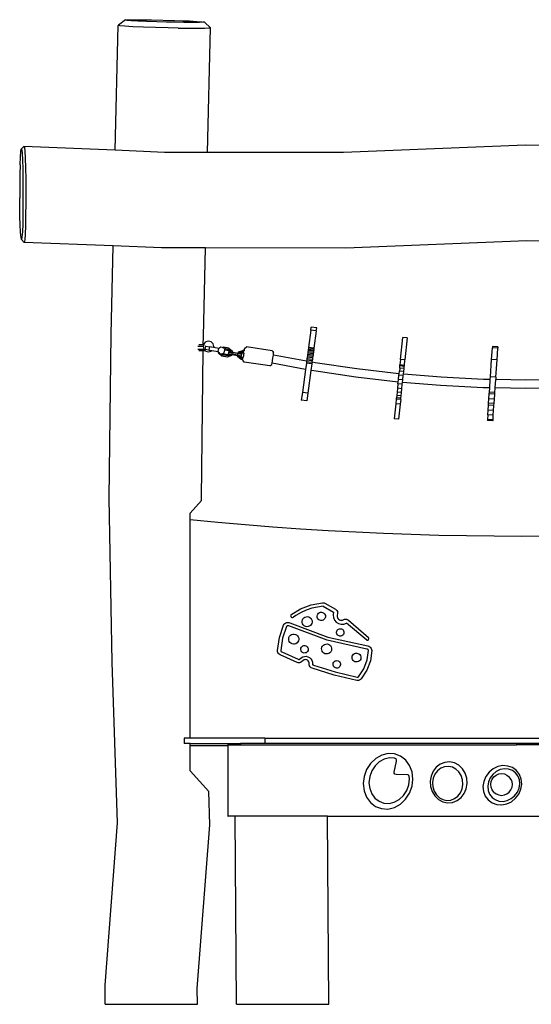
# Model space of a CAD drawing. Units: millimetres. Extents: x -365 to 1440, y 14 to 794.
# Drawn here: x 1247 to 1343, y 609 to 794 of the extents above; entities that cross this region are included whole.
import ezdxf

# ---------------------------------------------------------------- set-up
doc = ezdxf.new("R2010")
doc.units = ezdxf.units.MM
doc.header["$LTSCALE"] = 45
doc.layers.add('VP-EQ', color=7, linetype='Continuous', true_color=0x8a3492)

# ---------------------------------------------------------------- blocks, each defined once
blk = doc.blocks.new('RB1330_side2')
at = {"color": 0}
for p, q in [((1267.01, 793.49), (1265.71, 792.5)), ((1266.96, 793.45), (1267.01, 793.49)), ((1267.26, 793.39), (1266.96, 793.45)), ((1267.01, 793.49), (1267.49, 793.52)), ((1268.08, 793.32), (1267.26, 793.39)), ((1267.49, 793.52), (1268.31, 793.53)), ((1269.31, 793.24), (1268.08, 793.32)), ((1268.31, 793.53), (1269.92, 793.52)), ((1270.95, 793.18), (1269.31, 793.24)), ((1269.92, 793.52), (1271.89, 793.49)), ((1271.89, 793.49), (1276.24, 793.39)), ((1276.24, 793.39), (1277.79, 793.34)), ((1277.79, 793.34), (1279.07, 793.29)), ((1279.07, 793.29), (1280.44, 793.22)), ((1265.09, 769), (1265.66, 792.45)), ((1265.66, 792.45), (1265.71, 792.5)), ((1265.98, 792.38), (1265.66, 792.45)), ((1266.92, 792.3), (1265.98, 792.38)), ((1268.4, 792.22), (1266.92, 792.3)), ((1270.41, 792.13), (1268.4, 792.22)), ((1272.66, 792.06), (1270.41, 792.13)), ((1272.91, 793.11), (1270.95, 793.18)), ((1275.01, 792), (1272.66, 792.06)), ((1274.73, 793.06), (1272.91, 793.11)), ((1276.25, 793.04), (1274.73, 793.06)), ((1276.95, 791.97), (1275.01, 792)), ((1278.01, 793.02), (1276.25, 793.04)), ((1276.95, 791.97), (1278.82, 791.95)), ((1279.64, 793.02), (1278.01, 793.02)), ((1278.82, 791.95), (1280.48, 791.95)), ((1280.9, 793.03), (1279.64, 793.02)), ((1280.44, 793.22), (1281.42, 793.15)), ((1280.48, 791.95), (1281.85, 791.95)), ((1281.63, 793.05), (1280.9, 793.03)), ((1281.42, 793.15), (1281.87, 793.09)), ((1281.87, 793.09), (1281.63, 793.05)), ((1281.85, 791.95), (1282.71, 791.98)), ((1283, 792.03), (1281.87, 793.09)), ((1282.44, 768.62), (1283, 792.03)), ((1282.71, 791.98), (1283, 792.03)), ((1247.35, 768.77), (1247.42, 769.21)), ((1247.42, 769.21), (1247.92, 769.7)), ((1247.42, 769.21), (1247.51, 769.09)), ((1247.92, 769.7), (1248.01, 769.56)), ((1265.09, 769), (1247.92, 769.7)), ((1248.01, 769.56), (1248.1, 768.82)), ((1342.2, 769.98), (1307.98, 768.59)), ((1376.35, 769.18), (1342.2, 769.98)), ((1247.24, 766.28), (1247.29, 767.79)), ((1247.29, 767.79), (1247.35, 768.77)), ((1247.51, 769.09), (1247.59, 768.39)), ((1247.59, 768.39), (1247.67, 767.19)), ((1248.1, 768.82), (1248.18, 767.53)), ((1248.18, 767.53), (1248.23, 765.71)), ((1274.32, 768.62), (1265.09, 769)), ((1282.44, 768.62), (1274.32, 768.62)), ((1307.98, 768.59), (1282.44, 768.62)), ((1247.24, 766.28), (1247.18, 764.45)), ((1247.67, 767.19), (1247.72, 765.49)), ((1247.72, 765.49), (1247.75, 763.52)), ((1248.23, 765.71), (1248.27, 763.61)), ((1247.18, 764.45), (1247.14, 762.33)), ((1247.14, 762.33), (1247.13, 760.08)), ((1247.75, 763.52), (1247.75, 761.38)), ((1248.27, 763.61), (1248.27, 761.38)), ((1247.14, 758.23), (1247.13, 760.08)), ((1247.75, 761.38), (1247.75, 759.11)), ((1248.27, 761.38), (1248.27, 759.03)), ((1247.18, 756.52), (1247.14, 758.23)), ((1247.75, 759.11), (1247.73, 756.96)), ((1248.27, 759.03), (1248.25, 756.8)), ((1247.23, 755.07), (1247.18, 756.52)), ((1247.73, 756.96), (1247.7, 755.14)), ((1248.25, 756.8), (1248.22, 754.83)), ((1247.3, 753.58), (1247.23, 755.07)), ((1247.7, 755.14), (1247.64, 753.7)), ((1248.22, 754.83), (1248.15, 753.26)), ((1247.38, 752.63), (1247.3, 753.58)), ((1247.47, 752.25), (1247.38, 752.63)), ((1247.56, 752.7), (1247.47, 752.25)), ((1247.64, 753.7), (1247.56, 752.7)), ((1248.15, 753.26), (1248.07, 752.2)), ((1247.98, 751.72), (1247.47, 752.25)), ((1248.07, 752.2), (1247.98, 751.72)), ((1264.69, 751.05), (1247.98, 751.72)), ((1264.33, 734.44), (1264.69, 751.05)), ((1273.8, 750.68), (1264.69, 751.05)), ((1342.46, 752.02), (1308.42, 750.65)), ((1376.58, 751.22), (1342.46, 752.02)), ((1282.04, 750.67), (1273.8, 750.68)), ((1281.67, 734.04), (1282.04, 750.67)), ((1308.42, 750.65), (1282.04, 750.67)), ((1263.93, 703.66), (1264.33, 734.44)), ((1301.87, 735.25), (1301.43, 731.99)), ((1301.87, 735.25), (1301.95, 735.81)), ((1302.89, 735.12), (1301.87, 735.25)), ((1302.97, 735.67), (1301.95, 735.81)), ((1302.89, 735.12), (1302.45, 731.86)), ((1302.89, 735.12), (1302.97, 735.67)), ((1280.61, 732.24), (1281.66, 732.24)), ((1280.82, 732.52), (1281.65, 732.52)), ((1281.64, 732.16), (1281.66, 732.24)), ((1281.65, 732.52), (1281.67, 734.04)), ((1281.65, 732.52), (1281.74, 732.52)), ((1281.74, 732.52), (1281.66, 732.24)), ((1281.78, 732.66), (1281.74, 732.52)), ((1281.78, 732.66), (1282.15, 733.02)), ((1281.98, 731.61), (1282.09, 732.21)), ((1282.09, 732.21), (1282.07, 732.21)), ((1282.09, 732.21), (1282.79, 732.09)), ((1282.65, 733.15), (1282.15, 733.02)), ((1283.14, 733.01), (1282.65, 733.15)), ((1283.51, 732.64), (1283.14, 733.01)), ((1283.63, 732.14), (1283.51, 732.64)), ((1318.73, 729.73), (1319.17, 733.86)), ((1319.99, 733.78), (1319.17, 733.86)), ((1319.99, 733.78), (1319.55, 729.65)), ((1280.62, 731.67), (1281.76, 731.67)), ((1280.82, 731.39), (1281.64, 731.39)), ((1281.28, 703.67), (1281.64, 731.39)), ((1281.64, 732.16), (1281.76, 731.67)), ((1281.64, 731.39), (1281.99, 731.39)), ((1281.76, 731.67), (1281.76, 731.66)), ((1281.76, 731.66), (1281.99, 731.42)), ((1281.96, 731.62), (1281.98, 731.61)), ((1282.68, 731.49), (1281.98, 731.61)), ((1281.99, 731.39), (1281.99, 731.42)), ((1281.99, 731.42), (1282.12, 731.29)), ((1282.12, 731.29), (1282.62, 731.15)), ((1282.62, 731.15), (1283.12, 731.28)), ((1282.79, 732.09), (1282.68, 731.49)), ((1282.68, 731.49), (1283.25, 731.4)), ((1283.58, 731.95), (1282.79, 732.09)), ((1283.25, 731.4), (1283.12, 731.28)), ((1283.25, 731.4), (1284.45, 731.19)), ((1283.63, 732.14), (1283.58, 731.95)), ((1284.56, 731.78), (1283.58, 731.95)), ((1284.45, 731.19), (1284.56, 731.78)), ((1284.45, 731.19), (1284.53, 731.08)), ((1284.5, 730.9), (1284.53, 731.08)), ((1284.5, 730.9), (1284.57, 730.92)), ((1285.15, 730.34), (1284.5, 730.9)), ((1284.53, 731.08), (1284.59, 731.01)), ((1284.92, 732.03), (1284.56, 731.78)), ((1284.59, 731.01), (1284.57, 730.92)), ((1284.57, 730.92), (1285.17, 730.42)), ((1284.59, 731.01), (1284.71, 730.84)), ((1284.71, 730.84), (1285.02, 730.79)), ((1285.28, 731.96), (1284.92, 732.03)), ((1285.02, 730.79), (1285.2, 730.63)), ((1285.02, 730.79), (1285.23, 730.76)), ((1285.17, 730.42), (1285.15, 730.34)), ((1285.17, 730.42), (1286.17, 730.23)), ((1285.2, 730.63), (1285.23, 730.76)), ((1285.2, 730.63), (1286.21, 730.45)), ((1285.23, 730.76), (1285.24, 730.77)), ((1285.24, 730.77), (1285.58, 731)), ((1286.23, 730.59), (1285.24, 730.77)), ((1285.28, 731.96), (1285.46, 732.03)), ((1285.41, 731.94), (1285.28, 731.96)), ((1285.44, 731.95), (1285.41, 731.94)), ((1285.44, 731.94), (1285.41, 731.94)), ((1285.46, 732.03), (1285.44, 731.95)), ((1286.45, 731.77), (1285.44, 731.95)), ((1285.61, 731.7), (1285.44, 731.94)), ((1286.46, 731.84), (1285.46, 732.03)), ((1285.58, 731), (1285.68, 731.55)), ((1286.41, 731.55), (1285.61, 731.7)), ((1285.69, 731.59), (1285.61, 731.7)), ((1285.68, 731.55), (1285.69, 731.59)), ((1285.68, 731.55), (1286.39, 731.42)), ((1286.96, 730.45), (1286.16, 730.16)), ((1286.17, 730.23), (1286.91, 730.5)), ((1286.21, 730.45), (1286.74, 730.64)), ((1286.21, 730.45), (1286.23, 730.59)), ((1286.52, 730.69), (1286.23, 730.59)), ((1286.37, 730.82), (1286.42, 731.11)), ((1286.37, 730.82), (1287.1, 730.69)), ((1286.37, 730.82), (1286.41, 730.71)), ((1286.41, 731.55), (1286.39, 731.42)), ((1286.39, 731.42), (1286.68, 731.17)), ((1286.84, 731.19), (1286.41, 731.55)), ((1286.41, 730.71), (1286.52, 730.69)), ((1286.42, 731.11), (1286.52, 731.2)), ((1286.42, 731.11), (1287.15, 730.99)), ((1286.46, 731.84), (1286.45, 731.77)), ((1287.05, 731.26), (1286.45, 731.77)), ((1286.46, 731.84), (1287.12, 731.29)), ((1286.68, 731.17), (1286.52, 731.2)), ((1286.72, 730.66), (1286.52, 730.69)), ((1286.68, 731.17), (1286.75, 731.16)), ((1286.74, 730.64), (1286.72, 730.66)), ((1286.74, 730.65), (1286.72, 730.66)), ((1286.74, 730.64), (1286.74, 730.65)), ((1286.93, 730.62), (1286.74, 730.65)), ((1286.84, 731.19), (1286.75, 731.16)), ((1286.75, 731.16), (1286.83, 731.14)), ((1286.83, 731.14), (1286.84, 731.19)), ((1286.83, 731.14), (1287.02, 731.11)), ((1286.91, 730.5), (1286.93, 730.62)), ((1286.96, 730.45), (1286.91, 730.5)), ((1286.99, 730.61), (1286.93, 730.62)), ((1286.99, 730.61), (1286.96, 730.45)), ((1286.99, 730.61), (1287.08, 730.6)), ((1287.02, 731.11), (1287.05, 731.26)), ((1287.02, 731.11), (1287.08, 731.1)), ((1287.12, 731.29), (1287.05, 731.26)), ((1287.12, 731.29), (1287.08, 731.1)), ((1287.17, 731.09), (1287.08, 731.1)), ((1287.1, 730.69), (1287.08, 730.6)), ((1288.09, 730.43), (1287.08, 730.6)), ((1287.1, 730.69), (1287.15, 730.99)), ((1288.11, 730.53), (1287.1, 730.69)), ((1287.15, 730.99), (1287.17, 731.09)), ((1288.16, 730.82), (1287.15, 730.99)), ((1287.17, 731.09), (1288.18, 730.92)), ((1288.11, 730.53), (1288.09, 730.43)), ((1288.09, 730.43), (1288.11, 730.42)), ((1288.09, 730.29), (1288.11, 730.42)), ((1288.11, 730.53), (1288.16, 730.82)), ((1288.11, 730.53), (1288.84, 730.41)), ((1288.11, 730.42), (1288.18, 730.41)), ((1288.16, 730.82), (1288.18, 730.92)), ((1288.16, 730.82), (1288.89, 730.7)), ((1288.18, 730.41), (1288.16, 730.32)), ((1288.2, 730.92), (1288.18, 730.92)), ((1288.18, 730.41), (1288.39, 730.38)), ((1288.2, 730.92), (1288.24, 731.14)), ((1288.2, 730.92), (1288.27, 730.91)), ((1288.24, 731.14), (1289.05, 731.43)), ((1288.24, 731.14), (1288.3, 731.09)), ((1288.3, 731.09), (1288.27, 730.91)), ((1288.27, 730.91), (1288.46, 730.87)), ((1289.04, 731.35), (1288.3, 731.09)), ((1288.39, 730.38), (1288.61, 730.34)), ((1288.39, 730.38), (1288.8, 730.03)), ((1288.47, 730.94), (1288.46, 730.87)), ((1288.46, 730.87), (1288.57, 730.86)), ((1289, 731.13), (1288.47, 730.94)), ((1288.47, 730.94), (1288.57, 730.86)), ((1288.57, 730.86), (1288.97, 731)), ((1288.57, 730.86), (1288.82, 730.81)), ((1288.84, 730.41), (1288.76, 730.32)), ((1288.89, 730.7), (1288.82, 730.81)), ((1288.84, 730.41), (1288.89, 730.7)), ((1289, 731.13), (1288.97, 731)), ((1288.97, 731), (1289.24, 730.95)), ((1289.29, 731.08), (1289, 731.13)), ((1289.05, 731.43), (1289.04, 731.35)), ((1289.32, 731.3), (1289.04, 731.35)), ((1289.31, 731.38), (1289.05, 731.43)), ((1289.18, 730.56), (1289.11, 730.11)), ((1289.24, 730.95), (1289.18, 730.56)), ((1289.24, 730.95), (1289.26, 730.95)), ((1289.35, 731.59), (1289.31, 731.38)), ((1289.31, 731.38), (1289.33, 731.37)), ((1289.39, 731.81), (1289.35, 731.59)), ((1289.39, 731.81), (1289.74, 732.08)), ((1294.62, 731.36), (1289.74, 732.08)), ((1294.62, 731.36), (1294.87, 731.01)), ((1294.74, 730.04), (1294.82, 730.55)), ((1294.82, 730.58), (1294.87, 730.93)), ((1294.82, 730.55), (1294.82, 730.58)), ((1301.07, 729.4), (1294.82, 730.55)), ((1294.87, 730.93), (1294.87, 731.01)), ((1301.21, 730.4), (1301.17, 730.13)), ((1301.25, 730.67), (1301.21, 730.4)), ((1302.23, 730.27), (1301.21, 730.4)), ((1301.28, 730.92), (1301.25, 730.67)), ((1302.27, 730.53), (1301.25, 730.67)), ((1301.31, 731.17), (1301.28, 730.92)), ((1302.3, 730.79), (1301.28, 730.92)), ((1301.35, 731.4), (1301.31, 731.17)), ((1302.34, 731.04), (1301.31, 731.17)), ((1301.38, 731.62), (1301.35, 731.4)), ((1302.37, 731.27), (1301.35, 731.4)), ((1301.4, 731.82), (1301.38, 731.62)), ((1302.4, 731.49), (1301.38, 731.62)), ((1301.43, 731.99), (1301.4, 731.82)), ((1302.42, 731.69), (1301.4, 731.82)), ((1302.45, 731.86), (1301.43, 731.99)), ((1302.27, 730.53), (1302.23, 730.27)), ((1302.3, 730.79), (1302.27, 730.53)), ((1302.34, 731.04), (1302.3, 730.79)), ((1302.37, 731.27), (1302.34, 731.04)), ((1302.4, 731.49), (1302.37, 731.27)), ((1302.42, 731.69), (1302.4, 731.49)), ((1302.45, 731.86), (1302.42, 731.69)), ((1335.83, 729.74), (1335.98, 731.91)), ((1335.99, 732.15), (1335.98, 731.91)), ((1337.01, 731.85), (1335.98, 731.91)), ((1337.02, 732.08), (1335.99, 732.15)), ((1336.86, 729.68), (1337.01, 731.85)), ((1337.02, 732.08), (1337.01, 731.85)), ((1286.16, 730.16), (1285.15, 730.34)), ((1286.16, 730.16), (1286.17, 730.23)), ((1288.09, 730.29), (1288.16, 730.32)), ((1288.74, 729.74), (1288.09, 730.29)), ((1288.16, 730.32), (1288.76, 729.82)), ((1288.61, 730.34), (1288.76, 730.32)), ((1288.82, 730.17), (1288.61, 730.34)), ((1288.76, 729.82), (1288.74, 729.74)), ((1289.06, 729.68), (1288.74, 729.74)), ((1288.76, 729.82), (1289.08, 729.76)), ((1288.8, 730.03), (1288.82, 730.17)), ((1288.8, 730.03), (1289.11, 729.97)), ((1289.11, 730.11), (1288.82, 730.17)), ((1289.06, 729.68), (1289.05, 729.67)), ((1289.05, 729.67), (1289.05, 729.59)), ((1289.3, 729.24), (1289.05, 729.59)), ((1289.07, 729.68), (1289.06, 729.68)), ((1289.11, 730.11), (1289.13, 730.11)), ((1294.18, 728.52), (1289.3, 729.24)), ((1294.18, 728.52), (1294.52, 728.78)), ((1294.52, 728.78), (1294.57, 729)), ((1294.57, 729), (1294.65, 729.46)), ((1300.86, 727.85), (1294.57, 729)), ((1294.65, 729.46), (1294.74, 730.04)), ((1301.02, 729.04), (1300.86, 727.85)), ((1301.06, 729.31), (1301.02, 729.04)), ((1302.05, 728.91), (1301.02, 729.04)), ((1301.07, 729.4), (1301.06, 729.31)), ((1302.08, 729.18), (1301.06, 729.31)), ((1301.1, 729.58), (1301.07, 729.4)), ((1301.13, 729.85), (1301.1, 729.58)), ((1302.12, 729.45), (1301.1, 729.58)), ((1301.17, 730.13), (1301.13, 729.85)), ((1302.16, 729.72), (1301.13, 729.85)), ((1302.19, 730), (1301.17, 730.13)), ((1302.05, 728.91), (1301.88, 727.67)), ((1302.08, 729.18), (1302.05, 728.91)), ((1302.09, 729.22), (1302.08, 729.18)), ((1302.09, 729.22), (1302.12, 729.45)), ((1302.66, 729.11), (1302.09, 729.22)), ((1302.16, 729.72), (1302.12, 729.45)), ((1302.19, 730), (1302.16, 729.72)), ((1302.23, 730.27), (1302.19, 730)), ((1310.53, 727.94), (1302.66, 729.11)), ((1318.6, 728.5), (1318.62, 728.69)), ((1318.73, 729.73), (1318.62, 728.69)), ((1318.62, 728.69), (1318.62, 728.69)), ((1319.44, 728.61), (1318.62, 728.69)), ((1319.44, 728.61), (1318.62, 728.69)), ((1319.55, 729.65), (1318.73, 729.73)), ((1319.42, 728.42), (1319.44, 728.61)), ((1319.44, 728.61), (1319.55, 729.65)), ((1319.44, 728.61), (1319.44, 728.61)), ((1335.61, 726.47), (1335.83, 729.71)), ((1335.83, 729.74), (1335.83, 729.71)), ((1336.86, 729.68), (1335.83, 729.74)), ((1336.86, 729.65), (1335.83, 729.71)), ((1336.64, 726.4), (1336.86, 729.65)), ((1336.86, 729.68), (1336.86, 729.65)), ((1300.86, 727.85), (1300.27, 723.53)), ((1301.88, 727.67), (1301.29, 723.4)), ((1302.4, 727.57), (1301.88, 727.67)), ((1310.32, 726.39), (1302.4, 727.57)), ((1318.43, 727.02), (1310.53, 727.94)), ((1318.33, 725.99), (1318.42, 726.8)), ((1318.42, 726.8), (1318.44, 727.02)), ((1319.24, 726.73), (1318.42, 726.8)), ((1318.44, 727.02), (1318.43, 727.02)), ((1318.44, 727.02), (1318.5, 727.53)), ((1318.56, 728.1), (1318.5, 727.53)), ((1319.32, 727.45), (1318.5, 727.53)), ((1318.56, 728.1), (1318.6, 728.5)), ((1319.38, 728.03), (1318.56, 728.1)), ((1319.42, 728.42), (1318.6, 728.5)), ((1319.15, 725.91), (1319.24, 726.73)), ((1319.24, 726.73), (1319.26, 726.96)), ((1319.26, 726.96), (1319.32, 727.45)), ((1326.36, 726.37), (1319.26, 726.96)), ((1319.32, 727.45), (1319.38, 728.03)), ((1319.38, 728.03), (1319.42, 728.42)), ((1318.28, 725.47), (1310.32, 726.39)), ((1318.24, 725.14), (1318.15, 724.31)), ((1318.24, 725.14), (1318.28, 725.47)), ((1319.06, 725.06), (1318.24, 725.14)), ((1318.28, 725.47), (1318.33, 725.99)), ((1319.15, 725.91), (1318.33, 725.99)), ((1318.97, 724.23), (1319.06, 725.06)), ((1319.06, 725.06), (1319.1, 725.4)), ((1319.1, 725.4), (1319.15, 725.91)), ((1326.26, 724.81), (1319.1, 725.4)), ((1334.31, 725.98), (1326.36, 726.37)), ((1335.58, 725.96), (1334.31, 725.98)), ((1335.48, 724.39), (1335.58, 725.96)), ((1335.58, 725.96), (1335.61, 726.47)), ((1336.64, 726.4), (1335.61, 726.47)), ((1336.51, 724.38), (1336.61, 725.94)), ((1336.64, 726.4), (1336.61, 725.94)), ((1342.27, 725.85), (1336.61, 725.94)), ((1350.23, 725.98), (1342.27, 725.85)), ((1300.27, 723.53), (1300.07, 722.06)), ((1301.29, 723.4), (1300.27, 723.53)), ((1301.29, 723.4), (1301.09, 721.93)), ((1318.07, 723.56), (1318.01, 722.95)), ((1318.15, 724.31), (1318.07, 723.56)), ((1318.89, 723.49), (1318.07, 723.56)), ((1318.97, 724.23), (1318.15, 724.31)), ((1318.83, 722.87), (1318.89, 723.49)), ((1318.89, 723.49), (1318.97, 724.23)), ((1334.26, 724.41), (1326.26, 724.81)), ((1335.48, 724.39), (1334.26, 724.41)), ((1335.34, 722.36), (1335.4, 723.25)), ((1335.4, 723.25), (1335.42, 723.57)), ((1336.43, 723.19), (1335.4, 723.25)), ((1335.42, 723.57), (1335.48, 724.39)), ((1336.45, 723.51), (1335.42, 723.57)), ((1336.37, 722.29), (1336.43, 723.19)), ((1336.43, 723.19), (1336.45, 723.51)), ((1336.45, 723.51), (1336.51, 724.38)), ((1342.27, 724.28), (1336.51, 724.38)), ((1350.28, 724.41), (1342.27, 724.28)), ((1301.09, 721.93), (1300.07, 722.06)), ((1317.84, 721.4), (1317.54, 718.56)), ((1317.93, 722.26), (1317.84, 721.4)), ((1318.66, 721.32), (1317.84, 721.4)), ((1317.93, 722.26), (1317.94, 722.27)), ((1318.75, 722.18), (1317.93, 722.26)), ((1317.94, 722.27), (1317.96, 722.51)), ((1318.76, 722.19), (1317.94, 722.27)), ((1318.01, 722.95), (1317.96, 722.51)), ((1318.78, 722.43), (1317.96, 722.51)), ((1318.83, 722.87), (1318.01, 722.95)), ((1318.66, 721.32), (1318.36, 718.49)), ((1318.75, 722.18), (1318.66, 721.32)), ((1318.75, 722.18), (1318.76, 722.19)), ((1318.76, 722.19), (1318.78, 722.43)), ((1318.78, 722.43), (1318.83, 722.87)), ((1335.19, 720.2), (1335.26, 721.16)), ((1335.26, 721.16), (1335.28, 721.5)), ((1336.29, 721.1), (1335.26, 721.16)), ((1335.28, 721.5), (1335.34, 722.36)), ((1336.31, 721.44), (1335.28, 721.5)), ((1336.37, 722.29), (1335.34, 722.36)), ((1336.29, 721.1), (1336.31, 721.44)), ((1336.31, 721.44), (1336.37, 722.29)), ((1335.13, 719.3), (1335.08, 718.47)), ((1335.13, 719.3), (1335.19, 720.2)), ((1336.16, 719.24), (1335.13, 719.3)), ((1336.22, 720.14), (1335.19, 720.2)), ((1336.16, 719.24), (1336.22, 720.14)), ((1336.22, 720.14), (1336.29, 721.1)), ((1318.36, 718.49), (1317.54, 718.56)), ((1335.08, 718.47), (1335.06, 718.26)), ((1336.09, 718.19), (1335.06, 718.26)), ((1336.11, 718.4), (1335.08, 718.47)), ((1336.09, 718.19), (1336.11, 718.4)), ((1336.11, 718.4), (1336.16, 719.24)), ((1264.53, 672.86), (1263.93, 703.66)), ((1281.29, 703.24), (1279.18, 700.84)), ((1281.29, 703.24), (1281.28, 703.67)), ((1279.18, 699.67), (1279.18, 700.84)), ((1279.18, 699.67), (1284.36, 699.18)), ((1279.18, 658.63), (1279.18, 699.67)), ((1284.36, 699.18), (1289.54, 698.72)), ((1289.54, 698.72), (1294.73, 698.31)), ((1294.73, 698.31), (1299.92, 697.94)), ((1299.92, 697.94), (1305.12, 697.62)), ((1305.12, 697.62), (1310.31, 697.34)), ((1310.31, 697.34), (1315.51, 697.1)), ((1315.51, 697.1), (1320.71, 696.9)), ((1320.71, 696.9), (1325.92, 696.75)), ((1325.92, 696.75), (1331.12, 696.64)), ((1331.12, 696.64), (1336.32, 696.58)), ((1336.32, 696.58), (1341.53, 696.56)), ((1341.53, 696.56), (1346.73, 696.58)), ((1298.1, 681.77), (1299.93, 682.9)), ((1299.93, 682.9), (1301.93, 683.67)), ((1301.01, 682.66), (1300.02, 682.21)), ((1302.05, 683), (1301.01, 682.66)), ((1301.93, 683.67), (1304.04, 684.05)), ((1303.12, 683.24), (1302.05, 683)), ((1304.2, 683.37), (1303.12, 683.24)), ((1304.04, 684.05), (1304.2, 684.05)), ((1304.2, 684.05), (1304.35, 684.02)), ((1304.2, 683.37), (1306.15, 682.28)), ((1304.35, 684.02), (1304.5, 683.97)), ((1304.5, 683.97), (1306.49, 682.85)), ((1306.49, 682.85), (1306.64, 682.73)), ((1306.64, 682.73), (1306.77, 682.58)), ((1306.77, 682.58), (1306.85, 682.4)), ((1306.85, 682.4), (1306.89, 682.21)), ((1298.1, 681.77), (1298.06, 681.63)), ((1298.06, 681.63), (1298.09, 681.49)), ((1298.09, 681.49), (1298.17, 681.36)), ((1298.17, 681.36), (1298.3, 681.29)), ((1298.3, 681.29), (1298.44, 681.27)), ((1298.44, 681.27), (1298.59, 681.31)), ((1299.07, 681.66), (1298.59, 681.31)), ((1300.02, 682.21), (1299.07, 681.66)), ((1300.22, 680.56), (1300.27, 680.8)), ((1300.23, 680.31), (1300.22, 680.56)), ((1300.27, 680.8), (1300.38, 681.02)), ((1300.38, 681.02), (1300.54, 681.21)), ((1300.54, 681.21), (1300.75, 681.34)), ((1300.75, 681.34), (1300.98, 681.42)), ((1300.98, 681.42), (1301.23, 681.43)), ((1301.23, 681.43), (1301.47, 681.38)), ((1301.47, 681.38), (1301.69, 681.27)), ((1301.69, 681.27), (1301.88, 681.1)), ((1301.88, 681.1), (1302.01, 680.9)), ((1302.01, 680.9), (1302.09, 680.66)), ((1302.09, 680.66), (1302.1, 680.42)), ((1303.05, 681.54), (1303.09, 681.74)), ((1303.06, 681.34), (1303.05, 681.54)), ((1303.12, 681.15), (1303.06, 681.34)), ((1303.09, 681.74), (1303.18, 681.92)), ((1303.23, 680.98), (1303.12, 681.15)), ((1303.18, 681.92), (1303.32, 682.07)), ((1303.38, 680.84), (1303.23, 680.98)), ((1303.32, 682.07), (1303.49, 682.18)), ((1303.57, 680.75), (1303.38, 680.84)), ((1303.49, 682.18), (1303.68, 682.25)), ((1303.76, 680.71), (1303.57, 680.75)), ((1303.68, 682.25), (1303.88, 682.26)), ((1303.97, 680.72), (1303.76, 680.71)), ((1303.88, 682.26), (1304.08, 682.22)), ((1304.16, 680.78), (1303.97, 680.72)), ((1304.08, 682.22), (1304.26, 682.12)), ((1304.33, 680.89), (1304.16, 680.78)), ((1304.26, 682.12), (1304.41, 681.99)), ((1304.46, 681.05), (1304.33, 680.89)), ((1304.41, 681.99), (1304.52, 681.82)), ((1304.55, 681.23), (1304.46, 681.05)), ((1304.52, 681.82), (1304.59, 681.63)), ((1304.6, 681.42), (1304.55, 681.23)), ((1304.59, 681.63), (1304.6, 681.42)), ((1306.15, 682.28), (1306.04, 681.77)), ((1306.04, 681.77), (1306.09, 681.26)), ((1306.09, 681.26), (1306.29, 680.79)), ((1306.29, 680.79), (1306.62, 680.4)), ((1306.89, 682.01), (1306.8, 681.64)), ((1306.8, 681.64), (1306.81, 681.44)), ((1306.81, 681.44), (1306.86, 681.26)), ((1306.86, 681.26), (1306.95, 681.09)), ((1306.89, 682.21), (1306.89, 682.01)), ((1306.95, 681.09), (1307.08, 680.95)), ((1307.08, 680.95), (1307.24, 680.84)), ((1307.24, 680.84), (1307.42, 680.78)), ((1307.42, 680.78), (1307.62, 680.76)), ((1307.62, 680.76), (1307.81, 680.78)), ((1307.81, 680.78), (1308.18, 680.94)), ((1308.18, 680.94), (1308.38, 680.97)), ((1308.38, 680.97), (1308.59, 680.95)), ((1308.59, 680.95), (1308.78, 680.88)), ((1308.78, 680.88), (1308.96, 680.77)), ((1308.96, 680.77), (1312.72, 677.49)), ((1295.96, 677.51), (1296.75, 679.83)), ((1297.31, 679.57), (1296.56, 677.37)), ((1296.75, 679.83), (1296.85, 680)), ((1296.85, 680), (1296.98, 680.14)), ((1296.98, 680.14), (1297.15, 680.25)), ((1297.15, 680.25), (1297.33, 680.32)), ((1297.34, 679.62), (1297.31, 679.57)), ((1297.33, 680.32), (1297.52, 680.35)), ((1297.38, 679.66), (1297.34, 679.62)), ((1297.43, 679.7), (1297.38, 679.66)), ((1297.48, 679.72), (1297.43, 679.7)), ((1297.54, 679.72), (1297.48, 679.72)), ((1297.52, 680.35), (1297.72, 680.33)), ((1297.59, 679.72), (1297.54, 679.72)), ((1297.7, 679.68), (1297.59, 679.72)), ((1304.9, 676.99), (1297.7, 679.68)), ((1297.72, 680.33), (1297.91, 680.27)), ((1297.91, 680.27), (1305.08, 677.59)), ((1300.31, 680.08), (1300.23, 680.31)), ((1300.44, 679.87), (1300.31, 680.08)), ((1300.63, 679.71), (1300.44, 679.87)), ((1300.85, 679.59), (1300.63, 679.71)), ((1301.09, 679.54), (1300.85, 679.59)), ((1301.34, 679.56), (1301.09, 679.54)), ((1301.57, 679.63), (1301.34, 679.56)), ((1301.78, 679.77), (1301.57, 679.63)), ((1301.94, 679.95), (1301.78, 679.77)), ((1302.05, 680.17), (1301.94, 679.95)), ((1302.1, 680.42), (1302.05, 680.17)), ((1306.62, 680.4), (1307.06, 680.13)), ((1306.7, 678.52), (1306.74, 678.7)), ((1306.74, 678.7), (1306.82, 678.86)), ((1306.82, 678.86), (1306.94, 679)), ((1306.94, 679), (1307.09, 679.1)), ((1307.06, 680.13), (1307.56, 680.01)), ((1307.09, 679.1), (1307.27, 679.16)), ((1307.27, 679.16), (1307.45, 679.17)), ((1307.45, 679.17), (1307.62, 679.13)), ((1307.56, 680.01), (1308.07, 680.04)), ((1307.62, 679.13), (1307.79, 679.05)), ((1307.79, 679.05), (1307.92, 678.93)), ((1307.92, 678.93), (1308.02, 678.77)), ((1308.02, 678.77), (1308.08, 678.6)), ((1308.07, 680.04), (1308.55, 680.22)), ((1308.08, 678.6), (1308.09, 678.42)), ((1312.37, 676.99), (1308.55, 680.22)), ((1295.61, 675.09), (1295.96, 677.51)), ((1296.56, 677.37), (1296.23, 675.07)), ((1297.7, 677.28), (1297.75, 677.52)), ((1297.72, 677.03), (1297.7, 677.28)), ((1297.79, 676.79), (1297.72, 677.03)), ((1297.75, 677.52), (1297.87, 677.74)), ((1297.93, 676.59), (1297.79, 676.79)), ((1297.87, 677.74), (1298.03, 677.92)), ((1298.03, 677.92), (1298.24, 678.06)), ((1298.24, 678.06), (1298.47, 678.13)), ((1298.47, 678.13), (1298.72, 678.15)), ((1298.72, 678.15), (1298.96, 678.1)), ((1298.96, 678.1), (1299.18, 677.99)), ((1299.18, 677.99), (1299.37, 677.82)), ((1299.37, 677.82), (1299.5, 677.61)), ((1299.54, 676.89), (1299.43, 676.67)), ((1299.5, 677.61), (1299.58, 677.38)), ((1299.59, 677.13), (1299.54, 676.89)), ((1299.58, 677.38), (1299.59, 677.13)), ((1312.4, 675.34), (1304.9, 676.99)), ((1305.08, 677.59), (1312.55, 675.94)), ((1306.71, 678.34), (1306.7, 678.52)), ((1306.77, 678.17), (1306.71, 678.34)), ((1306.87, 678.02), (1306.77, 678.17)), ((1307, 677.9), (1306.87, 678.02)), ((1307.16, 677.81), (1307, 677.9)), ((1307.34, 677.78), (1307.16, 677.81)), ((1307.52, 677.79), (1307.34, 677.78)), ((1307.7, 677.84), (1307.52, 677.79)), ((1307.85, 677.94), (1307.7, 677.84)), ((1307.97, 678.08), (1307.85, 677.94)), ((1308.05, 678.24), (1307.97, 678.08)), ((1308.09, 678.42), (1308.05, 678.24)), ((1312.37, 676.99), (1312.49, 676.99)), ((1312.49, 676.99), (1312.61, 677.04)), ((1312.61, 677.04), (1312.7, 677.13)), ((1312.7, 677.13), (1312.76, 677.24)), ((1312.76, 677.37), (1312.72, 677.49)), ((1312.76, 677.24), (1312.76, 677.37)), ((1295.62, 674.89), (1295.61, 675.09)), ((1295.68, 674.69), (1295.62, 674.89)), ((1296.23, 675.07), (1296.23, 675)), ((1296.23, 675), (1296.25, 674.95)), ((1296.25, 674.95), (1296.28, 674.9)), ((1296.28, 674.9), (1296.32, 674.85)), ((1298.11, 676.42), (1297.93, 676.59)), ((1298.33, 676.31), (1298.11, 676.42)), ((1298.58, 676.26), (1298.33, 676.31)), ((1298.82, 676.27), (1298.58, 676.26)), ((1299.06, 676.35), (1298.82, 676.27)), ((1299.26, 676.49), (1299.06, 676.35)), ((1299.43, 676.67), (1299.26, 676.49)), ((1299.97, 675.34), (1300.01, 675.52)), ((1299.98, 675.16), (1299.97, 675.34)), ((1300.04, 674.99), (1299.98, 675.16)), ((1300.01, 675.52), (1300.09, 675.69)), ((1300.14, 674.84), (1300.04, 674.99)), ((1300.09, 675.69), (1300.21, 675.82)), ((1300.21, 675.82), (1300.37, 675.92)), ((1300.37, 675.92), (1300.54, 675.98)), ((1300.54, 675.98), (1300.72, 675.99)), ((1300.72, 675.99), (1300.9, 675.95)), ((1300.9, 675.95), (1301.06, 675.87)), ((1301.06, 675.87), (1301.2, 675.75)), ((1301.24, 674.9), (1301.12, 674.76)), ((1301.2, 675.75), (1301.3, 675.59)), ((1301.33, 675.06), (1301.24, 674.9)), ((1301.3, 675.59), (1301.35, 675.42)), ((1301.36, 675.24), (1301.33, 675.06)), ((1301.35, 675.42), (1301.36, 675.24)), ((1303.88, 675.44), (1303.93, 675.68)), ((1303.9, 675.19), (1303.88, 675.44)), ((1303.97, 674.95), (1303.9, 675.19)), ((1303.93, 675.68), (1304.05, 675.9)), ((1304.11, 674.75), (1303.97, 674.95)), ((1304.05, 675.9), (1304.21, 676.08)), ((1304.21, 676.08), (1304.42, 676.22)), ((1304.42, 676.22), (1304.65, 676.29)), ((1304.65, 676.29), (1304.9, 676.31)), ((1304.9, 676.31), (1305.14, 676.26)), ((1305.14, 676.26), (1305.36, 676.15)), ((1305.36, 676.15), (1305.55, 675.98)), ((1305.55, 675.98), (1305.68, 675.77)), ((1305.72, 675.05), (1305.61, 674.83)), ((1305.68, 675.77), (1305.76, 675.54)), ((1305.77, 675.29), (1305.72, 675.05)), ((1305.76, 675.54), (1305.77, 675.29)), ((1312.52, 675.31), (1312.4, 675.34)), ((1312.44, 673.3), (1312.67, 675.07)), ((1312.57, 675.28), (1312.52, 675.31)), ((1312.55, 675.94), (1312.75, 675.88)), ((1312.61, 675.24), (1312.57, 675.28)), ((1312.65, 675.19), (1312.61, 675.24)), ((1312.67, 675.13), (1312.65, 675.19)), ((1312.67, 675.07), (1312.67, 675.13)), ((1312.75, 675.88), (1312.94, 675.78)), ((1312.94, 675.78), (1313.09, 675.64)), ((1313.3, 675.06), (1313.05, 673.15)), ((1313.09, 675.64), (1313.2, 675.47)), ((1313.2, 675.47), (1313.28, 675.27)), ((1313.28, 675.27), (1313.3, 675.06)), ((1295.78, 674.52), (1295.68, 674.69)), ((1295.93, 674.37), (1295.78, 674.52)), ((1296.1, 674.26), (1295.93, 674.37)), ((1299.27, 672.83), (1296.1, 674.26)), ((1296.32, 674.85), (1296.39, 674.81)), ((1296.39, 674.81), (1299.48, 673.42)), ((1299.48, 673.42), (1299.57, 673.39)), ((1299.57, 673.39), (1299.64, 673.39)), ((1299.64, 673.39), (1299.7, 673.41)), ((1299.7, 673.41), (1299.76, 673.44)), ((1299.76, 673.44), (1300.04, 673.72)), ((1300.04, 673.72), (1300.33, 673.89)), ((1300.42, 673.22), (1300.13, 672.94)), ((1300.27, 674.72), (1300.14, 674.84)), ((1300.44, 674.63), (1300.27, 674.72)), ((1300.33, 673.89), (1300.66, 673.97)), ((1300.57, 673.31), (1300.42, 673.22)), ((1300.62, 674.6), (1300.44, 674.63)), ((1300.74, 673.35), (1300.57, 673.31)), ((1300.8, 674.61), (1300.62, 674.6)), ((1300.66, 673.97), (1300.99, 673.98)), ((1300.92, 673.36), (1300.74, 673.35)), ((1300.97, 674.66), (1300.8, 674.61)), ((1301.09, 673.31), (1300.92, 673.36)), ((1301.12, 674.76), (1300.97, 674.66)), ((1300.99, 673.98), (1301.32, 673.9)), ((1301.25, 673.23), (1301.09, 673.31)), ((1301.38, 673.11), (1301.25, 673.23)), ((1301.32, 673.9), (1301.61, 673.74)), ((1301.48, 672.96), (1301.38, 673.11)), ((1301.61, 673.74), (1301.86, 673.51)), ((1301.86, 673.51), (1302.04, 673.23)), ((1302.04, 673.23), (1302.15, 672.91)), ((1304.29, 674.58), (1304.11, 674.75)), ((1304.51, 674.47), (1304.29, 674.58)), ((1304.76, 674.42), (1304.51, 674.47)), ((1305, 674.43), (1304.76, 674.42)), ((1305.24, 674.51), (1305, 674.43)), ((1305.44, 674.65), (1305.24, 674.51)), ((1305.61, 674.83), (1305.44, 674.65)), ((1306.29, 673), (1306.44, 673.1)), ((1306.44, 673.1), (1306.61, 673.16)), ((1306.61, 673.16), (1306.8, 673.17)), ((1306.8, 673.17), (1306.97, 673.13)), ((1306.97, 673.13), (1307.14, 673.05)), ((1307.14, 673.05), (1307.27, 672.92)), ((1309.61, 673.81), (1309.65, 674.02)), ((1309.62, 673.59), (1309.61, 673.81)), ((1309.69, 673.39), (1309.62, 673.59)), ((1309.65, 674.02), (1309.75, 674.22)), ((1309.81, 673.2), (1309.69, 673.39)), ((1309.75, 674.22), (1309.9, 674.38)), ((1309.97, 673.06), (1309.81, 673.2)), ((1309.9, 674.38), (1310.08, 674.5)), ((1310.16, 672.96), (1309.97, 673.06)), ((1310.08, 674.5), (1310.28, 674.56)), ((1310.28, 674.56), (1310.5, 674.58)), ((1310.5, 674.58), (1310.71, 674.53)), ((1310.71, 674.53), (1310.91, 674.43)), ((1310.98, 673.11), (1310.8, 673)), ((1310.91, 674.43), (1311.07, 674.29)), ((1311.13, 673.28), (1310.98, 673.11)), ((1311.07, 674.29), (1311.19, 674.11)), ((1311.23, 673.47), (1311.13, 673.28)), ((1311.19, 674.11), (1311.26, 673.9)), ((1311.27, 673.68), (1311.23, 673.47)), ((1311.26, 673.9), (1311.27, 673.68)), ((1311.82, 671.63), (1312.44, 673.3)), ((1313.05, 673.15), (1312.38, 671.35)), ((1265.49, 642.7), (1264.53, 672.86)), ((1299.49, 672.77), (1299.27, 672.83)), ((1299.72, 672.77), (1299.49, 672.77)), ((1299.93, 672.83), (1299.72, 672.77)), ((1300.13, 672.94), (1299.93, 672.83)), ((1301.53, 672.79), (1301.48, 672.96)), ((1301.56, 672.39), (1301.53, 672.79)), ((1301.63, 672.18), (1301.56, 672.39)), ((1301.76, 671.99), (1301.63, 672.18)), ((1301.92, 671.84), (1301.76, 671.99)), ((1302.13, 671.74), (1301.92, 671.84)), ((1306.26, 670.44), (1302.13, 671.74)), ((1302.15, 672.91), (1302.17, 672.51)), ((1302.17, 672.51), (1302.19, 672.45)), ((1302.19, 672.45), (1302.23, 672.4)), ((1302.23, 672.4), (1302.28, 672.36)), ((1302.28, 672.36), (1302.36, 672.31)), ((1302.36, 672.31), (1306.42, 671.04)), ((1306.04, 672.52), (1306.08, 672.7)), ((1306.05, 672.34), (1306.04, 672.52)), ((1306.11, 672.16), (1306.05, 672.34)), ((1306.08, 672.7), (1306.16, 672.86)), ((1306.21, 672.01), (1306.11, 672.16)), ((1306.16, 672.86), (1306.29, 673)), ((1306.35, 671.89), (1306.21, 672.01)), ((1306.51, 671.81), (1306.35, 671.89)), ((1306.69, 671.77), (1306.51, 671.81)), ((1306.87, 671.78), (1306.69, 671.77)), ((1307.05, 671.84), (1306.87, 671.78)), ((1307.2, 671.94), (1307.05, 671.84)), ((1307.32, 672.07), (1307.2, 671.94)), ((1307.27, 672.92), (1307.37, 672.77)), ((1307.4, 672.24), (1307.32, 672.07)), ((1307.37, 672.77), (1307.43, 672.6)), ((1307.44, 672.42), (1307.4, 672.24)), ((1307.43, 672.6), (1307.44, 672.42)), ((1310.38, 672.92), (1310.16, 672.96)), ((1310.59, 672.93), (1310.38, 672.92)), ((1310.8, 673), (1310.59, 672.93)), ((1310.83, 670.14), (1311.82, 671.63)), ((1312.38, 671.35), (1311.31, 669.74)), ((1310.48, 669.45), (1306.26, 670.44)), ((1306.42, 671.04), (1310.57, 670.06)), ((1310.66, 669.43), (1310.48, 669.45)), ((1310.57, 670.06), (1310.65, 670.06)), ((1310.65, 670.06), (1310.7, 670.06)), ((1310.85, 669.46), (1310.66, 669.43)), ((1310.7, 670.06), (1310.75, 670.08)), ((1310.75, 670.08), (1310.8, 670.11)), ((1310.8, 670.11), (1310.83, 670.14)), ((1311.02, 669.52), (1310.85, 669.46)), ((1311.18, 669.62), (1311.02, 669.52)), ((1311.31, 669.74), (1311.18, 669.62)), ((1278.06, 658.63), (1278.06, 657.63)), ((1279.18, 658.63), (1278.06, 658.63)), ((1293.19, 658.63), (1279.18, 658.63)), ((1293.19, 658.63), (1293.19, 657.63)), ((1293.19, 658.63), (1349.67, 658.63)), ((1279.18, 657.63), (1278.06, 657.63)), ((1279.18, 657.22), (1279.18, 657.63)), ((1279.18, 657.63), (1288.65, 657.63)), ((1279.18, 657.22), (1286.26, 657.22)), ((1279.18, 652.45), (1279.18, 657.22)), ((1286.26, 657.33), (1286.3, 657.33)), ((1286.26, 657.22), (1286.26, 657.33)), ((1286.26, 657.22), (1286.26, 643.97)), ((1286.3, 643.97), (1286.3, 657.33)), ((1286.3, 657.33), (1288.65, 657.33)), ((1288.65, 657.63), (1288.65, 657.33)), ((1293.19, 657.63), (1288.65, 657.63)), ((1288.65, 657.33), (1340.5, 657.33)), ((1340.5, 657.63), (1293.19, 657.63)), ((1340.5, 657.63), (1340.5, 657.33)), ((1387.37, 657.63), (1340.5, 657.63)), ((1399.61, 657.33), (1340.5, 657.33)), ((1314.05, 654.8), (1313.08, 653.88)), ((1315.18, 655.42), (1314.05, 654.8)), ((1315.65, 654.67), (1314.73, 654.16)), ((1316.39, 655.71), (1315.18, 655.42)), ((1316.64, 654.9), (1315.65, 654.67)), ((1317.6, 655.64), (1316.39, 655.71)), ((1317.61, 654.85), (1316.64, 654.9)), ((1318.72, 655.22), (1317.6, 655.64)), ((1317.73, 654.8), (1317.61, 654.85)), ((1317.89, 654.69), (1317.73, 654.8)), ((1317.99, 654.51), (1317.89, 654.69)), ((1319.69, 654.49), (1318.72, 655.22)), ((1312.33, 652.74), (1311.86, 651.44)), ((1313.08, 653.88), (1312.33, 652.74)), ((1313.93, 653.4), (1313.32, 652.45)), ((1314.73, 654.16), (1313.93, 653.4)), ((1317.52, 652.25), (1317.99, 654.31)), ((1317.99, 654.31), (1317.99, 654.51)), ((1320.43, 653.48), (1319.69, 654.49)), ((1320.89, 652.27), (1320.43, 653.48)), ((1325.44, 653.17), (1324.84, 652.41)), ((1326.19, 653.74), (1325.44, 653.17)), ((1326.3, 652.96), (1325.68, 652.5)), ((1327.05, 654.07), (1326.19, 653.74)), ((1327, 653.24), (1326.3, 652.96)), ((1327.74, 653.3), (1327, 653.24)), ((1327.95, 654.15), (1327.05, 654.07)), ((1328.46, 653.15), (1327.74, 653.3)), ((1328.85, 653.96), (1327.95, 654.15)), ((1329.13, 652.8), (1328.46, 653.15)), ((1329.67, 653.53), (1328.85, 653.96)), ((1329.7, 652.26), (1329.13, 652.8)), ((1330.36, 652.88), (1329.67, 653.53)), ((1330.88, 652.05), (1330.36, 652.88)), ((1336.14, 652.85), (1335.37, 652.21)), ((1337.03, 653.27), (1336.14, 652.85)), ((1337.48, 652.7), (1336.73, 652.35)), ((1337.98, 653.45), (1337.03, 653.27)), ((1338.26, 652.85), (1337.48, 652.7)), ((1338.91, 653.38), (1337.98, 653.45)), ((1339.04, 652.8), (1338.26, 652.85)), ((1339.78, 653.07), (1338.91, 653.38)), ((1339.74, 652.54), (1339.04, 652.8)), ((1340.51, 652.53), (1339.78, 653.07)), ((1279.18, 652.45), (1282.66, 648.62)), ((1311.86, 651.44), (1311.7, 650.08)), ((1312.93, 651.38), (1312.79, 650.25)), ((1313.32, 652.45), (1312.93, 651.38)), ((1317.53, 652.01), (1317.52, 652.25)), ((1317.68, 651.82), (1317.53, 652.01)), ((1317.9, 651.76), (1317.68, 651.82)), ((1320.02, 651.75), (1317.9, 651.76)), ((1320.17, 651.7), (1320.02, 651.75)), ((1320.29, 651.59), (1320.17, 651.7)), ((1320.26, 649.87), (1320.39, 650.98)), ((1320.33, 651.43), (1320.29, 651.59)), ((1320.39, 650.98), (1320.33, 651.43)), ((1320.88, 649.57), (1321.05, 650.93)), ((1321.05, 650.93), (1320.89, 652.27)), ((1324.45, 651.5), (1324.28, 650.52)), ((1324.84, 652.41), (1324.45, 651.5)), ((1324.86, 651.11), (1324.72, 650.28)), ((1325.19, 651.87), (1324.86, 651.11)), ((1325.68, 652.5), (1325.19, 651.87)), ((1330.13, 651.57), (1329.7, 652.26)), ((1330.39, 650.77), (1330.13, 651.57)), ((1331.18, 651.1), (1330.88, 652.05)), ((1331.25, 650.1), (1331.18, 651.1)), ((1334.76, 651.41), (1334.37, 650.5)), ((1335.37, 652.21), (1334.76, 651.41)), ((1335.58, 651.14), (1335.25, 650.38)), ((1336.08, 651.81), (1335.58, 651.14)), ((1335.74, 650.44), (1335.95, 650.93)), ((1335.95, 650.93), (1336.27, 651.36)), ((1336.73, 652.35), (1336.08, 651.81)), ((1336.27, 651.36), (1336.69, 651.68)), ((1336.69, 651.68), (1337.19, 651.88)), ((1337.19, 651.88), (1337.71, 651.95)), ((1337.71, 651.95), (1338.24, 651.88)), ((1338.24, 651.88), (1338.73, 651.68)), ((1338.73, 651.68), (1339.16, 651.36)), ((1339.48, 650.93), (1339.16, 651.36)), ((1339.68, 650.44), (1339.48, 650.93)), ((1340.34, 652.1), (1339.74, 652.54)), ((1340.79, 651.51), (1340.34, 652.1)), ((1341.07, 651.8), (1340.51, 652.53)), ((1341.06, 650.8), (1340.79, 651.51)), ((1341.4, 650.94), (1341.07, 651.8)), ((1341.5, 649.99), (1341.4, 650.94)), ((1311.7, 650.08), (1311.86, 648.74)), ((1312.79, 650.25), (1312.92, 649.15)), ((1312.92, 649.15), (1313.3, 648.16)), ((1319.89, 648.81), (1320.26, 649.87)), ((1320.41, 648.28), (1320.88, 649.57)), ((1324.28, 650.52), (1324.35, 649.52)), ((1324.35, 649.52), (1324.66, 648.57)), ((1324.72, 650.28), (1324.78, 649.44)), ((1324.78, 649.44), (1325.03, 648.65)), ((1329.98, 648.35), (1330.31, 649.1)), ((1330.31, 649.1), (1330.45, 649.93)), ((1330.45, 649.93), (1330.39, 650.77)), ((1330.69, 648.22), (1331.08, 649.12)), ((1331.08, 649.12), (1331.25, 650.1)), ((1334.37, 650.5), (1334.22, 649.54)), ((1334.22, 649.54), (1334.31, 648.59)), ((1335.25, 650.38), (1335.12, 649.57)), ((1335.12, 649.57), (1335.19, 648.79)), ((1335.67, 649.91), (1335.74, 650.44)), ((1335.74, 649.38), (1335.67, 649.91)), ((1335.95, 648.89), (1335.74, 649.38)), ((1339.48, 648.89), (1339.68, 649.38)), ((1339.75, 649.91), (1339.68, 650.44)), ((1339.68, 649.38), (1339.75, 649.91)), ((1340.68, 648.45), (1341.01, 649.22)), ((1340.95, 648.12), (1341.34, 649.03)), ((1341.01, 649.22), (1341.14, 650.02)), ((1341.14, 650.02), (1341.06, 650.8)), ((1341.34, 649.03), (1341.5, 649.99)), ((1282.86, 642.35), (1282.66, 648.62)), ((1311.86, 648.74), (1312.32, 647.53)), ((1312.32, 647.53), (1313.06, 646.52)), ((1313.3, 648.16), (1313.9, 647.34)), ((1313.9, 647.34), (1314.68, 646.75)), ((1318.47, 647.1), (1319.27, 647.86)), ((1319.27, 647.86), (1319.89, 648.81)), ((1319.67, 647.13), (1320.41, 648.28)), ((1324.66, 648.57), (1325.17, 647.75)), ((1325.03, 648.65), (1325.46, 647.96)), ((1325.17, 647.75), (1325.86, 647.09)), ((1325.46, 647.96), (1326.03, 647.42)), ((1326.03, 647.42), (1326.7, 647.07)), ((1328.17, 646.98), (1328.87, 647.25)), ((1328.87, 647.25), (1329.48, 647.72)), ((1329.35, 646.89), (1330.1, 647.45)), ((1329.48, 647.72), (1329.98, 648.35)), ((1330.1, 647.45), (1330.69, 648.22)), ((1334.31, 648.59), (1334.64, 647.73)), ((1334.64, 647.73), (1335.2, 647)), ((1335.19, 648.79), (1335.47, 648.08)), ((1335.47, 648.08), (1335.92, 647.49)), ((1335.92, 647.49), (1336.51, 647.06)), ((1336.27, 648.47), (1335.95, 648.89)), ((1336.27, 648.47), (1336.69, 648.14)), ((1336.69, 648.14), (1337.19, 647.94)), ((1337.19, 647.94), (1337.71, 647.87)), ((1337.71, 647.87), (1338.24, 647.94)), ((1338.24, 647.94), (1338.73, 648.14)), ((1338.73, 648.14), (1339.16, 648.47)), ((1338.78, 646.9), (1339.52, 647.25)), ((1339.16, 648.47), (1339.48, 648.89)), ((1339.52, 647.25), (1340.17, 647.78)), ((1339.57, 646.68), (1340.34, 647.32)), ((1340.17, 647.78), (1340.68, 648.45)), ((1340.34, 647.32), (1340.95, 648.12)), ((1313.06, 646.52), (1314.02, 645.79)), ((1314.02, 645.79), (1315.15, 645.37)), ((1314.68, 646.75), (1315.59, 646.41)), ((1315.15, 645.37), (1316.36, 645.3)), ((1315.59, 646.41), (1316.56, 646.36)), ((1316.36, 645.3), (1317.57, 645.59)), ((1316.56, 646.36), (1317.55, 646.59)), ((1317.55, 646.59), (1318.47, 647.1)), ((1317.57, 645.59), (1318.7, 646.21)), ((1318.7, 646.21), (1319.67, 647.13)), ((1325.86, 647.09), (1326.68, 646.66)), ((1326.68, 646.66), (1327.58, 646.48)), ((1326.7, 647.07), (1327.43, 646.92)), ((1327.43, 646.92), (1328.17, 646.98)), ((1327.58, 646.48), (1328.49, 646.55)), ((1328.49, 646.55), (1329.35, 646.89)), ((1335.2, 647), (1335.93, 646.46)), ((1335.93, 646.46), (1336.8, 646.14)), ((1336.51, 647.06), (1337.22, 646.8)), ((1336.8, 646.14), (1337.74, 646.08)), ((1337.22, 646.8), (1337.99, 646.74)), ((1337.74, 646.08), (1338.68, 646.26)), ((1337.99, 646.74), (1338.78, 646.9)), ((1338.68, 646.26), (1339.57, 646.68)), ((1286.26, 643.97), (1286.3, 643.97)), ((1287.66, 643.97), (1286.3, 643.97)), ((1287.9, 608.63), (1287.66, 643.97)), ((1305.01, 643.97), (1287.66, 643.97)), ((1305.25, 608.63), (1305.01, 643.97)), ((1305.01, 643.97), (1379.68, 643.97)), ((1263.18, 612.25), (1265.49, 642.7)), ((1280.52, 611.63), (1282.86, 642.35)), ((1263.18, 608.63), (1263.18, 612.25)), ((1280.53, 608.63), (1280.52, 611.63)), ((1263.18, 608.63), (1280.53, 608.63)), ((1287.9, 608.63), (1305.25, 608.63))]:
    blk.add_line(p, q, dxfattribs=at)

msp = doc.modelspace()

# ---------------------------------------------------------------- block references
at = {"layer": 'VP-EQ', "color": 0}
msp.add_blockref('RB1330_side2', (0, 0), dxfattribs=at)

doc.saveas('drawing.dxf')
